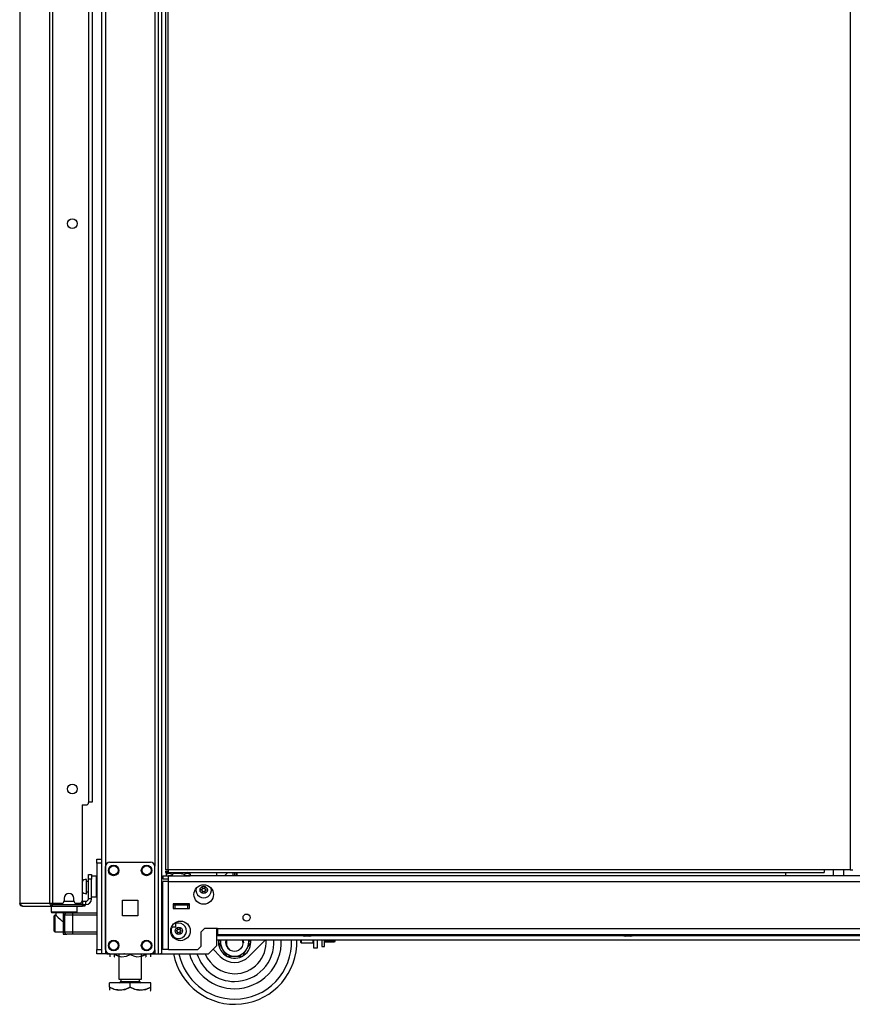
# Model space of a CAD drawing. Units: inches. Extents: x -247 to 38, y -63 to 176.
# Drawn here: x -82 to -62, y 10 to 34 of the extents above; entities that cross this region are included whole.
import ezdxf

# ---------------------------------------------------------------- set-up
doc = ezdxf.new("R2010")
doc.units = ezdxf.units.IN
doc.header["$MEASUREMENT"] = 0
doc.layers.add('TFR-TRI', color=7, linetype='CONTINUOUS')

msp = doc.modelspace()

# ---------------------------------------------------------------- linework, layer by layer
at = {"layer": 'TFR-TRI', "color": 173, "linetype": 'Continuous'}
for p, q in [((-79.686, 94.709), (-79.686, 11.135)), ((-79.592, 94.709), (-79.592, 11.135)), ((-78.31, 11.135), (-78.31, 94.709)), ((-78.231, 11.135), (-78.231, 94.106)), ((-78.404, 92.599), (-78.404, 13.245)), ((-76.908, 13.015), (-76.908, 13.094)), ((-80.906, 12.281), (-80.906, 12.143)), ((-80.906, 12.143), (-80.887, 12.123)), ((-80.906, 12.143), (-80.864, 12.143)), ((-80.847, 12.123), (-80.887, 12.123)), ((-80.864, 12.143), (-80.749, 12.143)), ((-80.739, 12.123), (-80.847, 12.123)), ((-80.788, 12.123), (-80.788, 12.063)), ((-80.749, 12.143), (-80.592, 12.143)), ((-80.592, 12.123), (-80.739, 12.123)), ((-80.592, 12.143), (-80.434, 12.143)), ((-80.444, 12.123), (-80.592, 12.123)), ((-80.336, 12.123), (-80.444, 12.123)), ((-80.434, 12.143), (-80.319, 12.143)), ((-80.395, 12.119), (-80.395, 12.123)), ((-80.296, 12.123), (-80.336, 12.123)), ((-80.319, 12.143), (-80.277, 12.143)), ((-80.296, 12.123), (-80.277, 12.143)), ((-80.277, 12.143), (-80.277, 12.281)), ((-80.787, 12.063), (-80.785, 12.06)), ((-80.785, 12.06), (-80.771, 12.047)), ((-80.771, 12.047), (-80.739, 12.016)), ((-80.739, 12.016), (-80.68, 11.96)), ((-80.68, 11.96), (-80.634, 11.921)), ((-80.634, 11.921), (-80.611, 11.908)), ((-76.908, 11.332), (-76.908, 11.74)), ((-78.404, 11.232), (-78.404, 11.135)), ((-77.105, 11.135), (-76.908, 11.332)), ((-79.658, 11.135), (-79.686, 11.135)), ((-79.592, 11.135), (-79.658, 11.135)), ((-79.493, 11.135), (-79.592, 11.135)), ((-78.404, 11.135), (-78.503, 11.135)), ((-78.404, 11.135), (-78.337, 11.135)), ((-78.337, 11.135), (-78.31, 11.135)), ((-78.31, 11.135), (-78.287, 11.135)), ((-78.287, 11.135), (-78.231, 11.135)), ((-78.231, 11.135), (-77.105, 11.135))]:
    msp.add_line(p, q, dxfattribs=at)
at = {"layer": 'TFR-TRI', "color": 30, "linetype": 'Continuous'}
for p, q in [((-80.94, 94.272), (-80.94, 12.351)), ((-80.871, 94.272), (-80.871, 12.351)), ((-78.144, 93.885), (-78.144, 13.156)), ((-78.081, 13.156), (-78.081, 93.885)), ((-61.628, 93.885), (-61.628, 13.156)), ((-80.001, 91.843), (-80.001, 14.781)), ((-81.662, 50.173), (-81.662, 12.351)), ((-81.66, 50.173), (-81.66, 12.351)), ((-80.158, 14.721), (-80.158, 12.41)), ((-80.158, 14.721), (-80.06, 14.721)), ((-78.125, 13.156), (-78.144, 13.156)), ((-78.144, 13.125), (-78.081, 13.125)), ((-78.144, 13.125), (-78.144, 13.093)), ((-78.144, 13.093), (-78.081, 13.093)), ((-78.081, 13.156), (-78.125, 13.156)), ((-62.25, 13.156), (-78.081, 13.156)), ((-78.081, 13.156), (-78.081, 13.112)), ((-78.081, 13.112), (-78.081, 13.093)), ((-78.081, 13.093), (-62.25, 13.093)), ((-62.25, 13.156), (-62.25, 13.112)), ((-61.628, 13.156), (-62.25, 13.156)), ((-62.25, 13.112), (-62.25, 13.093)), ((-61.628, 13.156), (-61.584, 13.156)), ((-61.584, 13.156), (-61.565, 13.156)), ((-81.662, 12.351), (-81.662, 12.351)), ((-81.662, 12.351), (-81.66, 12.351)), ((-81.66, 12.351), (-81.65, 12.351)), ((-81.65, 12.351), (-80.94, 12.351)), ((-81.65, 12.351), (-81.63, 12.301)), ((-80.94, 12.351), (-80.914, 12.351)), ((-80.94, 12.351), (-80.919, 12.301)), ((-80.914, 12.351), (-80.871, 12.351)), ((-80.901, 12.351), (-80.892, 12.329)), ((-80.871, 12.351), (-80.65, 12.351)), ((-80.591, 12.47), (-80.591, 12.41)), ((-80.355, 12.41), (-80.355, 12.47)), ((-80.296, 12.351), (-80.217, 12.351)), ((-81.63, 12.301), (-81.582, 12.281)), ((-81.592, 12.281), (-81.592, 12.281)), ((-81.592, 12.281), (-81.582, 12.281)), ((-81.582, 12.281), (-80.871, 12.281)), ((-80.919, 12.301), (-80.871, 12.281)), ((-80.892, 12.329), (-80.871, 12.32)), ((-80.871, 12.32), (-80.782, 12.32)), ((-80.871, 12.281), (-80.871, 12.32)), ((-80.871, 12.281), (-80.147, 12.281)), ((-80.182, 12.32), (-80.147, 12.32)), ((-80.147, 12.32), (-80.105, 12.32)), ((-80.147, 12.281), (-80.147, 12.32)), ((-80.105, 12.281), (-80.147, 12.281)), ((-80.105, 12.32), (-80.088, 12.32)), ((-80.088, 12.281), (-80.105, 12.281)), ((-80.088, 12.32), (-80.088, 12.281))]:
    msp.add_line(p, q, dxfattribs=at)
at = {"layer": 'TFR-TRI', "color": 3, "linetype": 'Continuous'}
for p, q in [((-79.916, 91.835), (-79.916, 14.788)), ((-79.941, 14.788), (-80.001, 14.788)), ((-79.916, 14.788), (-79.941, 14.788)), ((-63.19, 13.093), (-63.19, 13.015)), ((-80.611, 12.119), (-80.523, 12.119)), ((-80.611, 12.119), (-80.611, 11.607)), ((-80.523, 12.119), (-80.482, 12.119)), ((-80.482, 12.119), (-80.385, 12.119)), ((-80.385, 12.119), (-79.804, 12.119)), ((-80.385, 12.119), (-80.385, 12.102)), ((-77.919, 12.302), (-77.959, 12.302)), ((-77.604, 12.302), (-77.919, 12.302)), ((-77.919, 12.302), (-77.919, 12.223)), ((-77.919, 12.223), (-77.604, 12.223)), ((-77.565, 12.302), (-77.604, 12.302)), ((-77.604, 12.223), (-77.604, 12.302)), ((-80.582, 12.06), (-80.582, 11.666)), ((-80.524, 12.06), (-80.582, 12.06)), ((-80.385, 12.06), (-80.524, 12.06)), ((-80.385, 12.102), (-80.385, 12.06)), ((-80.385, 12.06), (-80.385, 11.666)), ((-79.804, 12.06), (-80.385, 12.06)), ((-77.895, 11.824), (-77.895, 11.893)), ((-80.582, 11.666), (-80.524, 11.666)), ((-80.524, 11.666), (-80.385, 11.666)), ((-80.385, 11.666), (-79.804, 11.666)), ((-80.385, 11.666), (-80.385, 11.625)), ((-77.997, 11.783), (-77.895, 11.783)), ((-77.895, 11.783), (-77.895, 11.824)), ((-80.611, 11.607), (-80.523, 11.607)), ((-80.482, 11.607), (-80.523, 11.607)), ((-80.385, 11.607), (-80.482, 11.607)), ((-80.385, 11.625), (-80.385, 11.607)), ((-79.804, 11.607), (-80.385, 11.607)), ((-76.866, 11.417), (-76.868, 11.415)), ((-76.868, 11.415), (-76.867, 11.413)), ((-76.867, 11.413), (-76.865, 11.41)), ((-76.863, 11.422), (-76.866, 11.417)), ((-76.865, 11.41), (-76.859, 11.401)), ((-76.856, 11.434), (-76.863, 11.422)), ((-76.859, 11.401), (-76.848, 11.381)), ((-76.849, 11.448), (-76.856, 11.434)), ((-76.837, 11.467), (-76.849, 11.448)), ((-76.688, 11.467), (-76.696, 11.405)), ((-76.696, 11.405), (-76.68, 11.333)), ((-76.668, 11.338), (-76.661, 11.467)), ((-76.295, 11.467), (-76.283, 11.437)), ((-76.283, 11.437), (-76.28, 11.372)), ((-76.095, 11.429), (-76.117, 11.467)), ((-76.106, 11.382), (-76.098, 11.395)), ((-76.098, 11.395), (-76.091, 11.407)), ((-76.09, 11.42), (-76.095, 11.429)), ((-76.091, 11.407), (-76.088, 11.412)), ((-76.088, 11.416), (-76.09, 11.42)), ((-76.087, 11.415), (-76.088, 11.416)), ((-76.088, 11.412), (-76.087, 11.415)), ((-74.856, 11.601), (-74.856, 11.588)), ((-74.856, 11.588), (-74.818, 11.588)), ((-74.818, 11.588), (-74.725, 11.588)), ((-74.757, 11.561), (-74.788, 11.561)), ((-74.694, 11.561), (-74.757, 11.561)), ((-74.725, 11.588), (-74.633, 11.588)), ((-74.663, 11.561), (-74.694, 11.561)), ((-74.633, 11.588), (-74.594, 11.588)), ((-74.594, 11.588), (-74.594, 11.601)), ((-67.12, 11.601), (-67.12, 11.588)), ((-67.12, 11.588), (-67.082, 11.588)), ((-67.082, 11.588), (-66.989, 11.588)), ((-67.02, 11.561), (-67.052, 11.561)), ((-66.958, 11.561), (-67.02, 11.561)), ((-66.989, 11.588), (-66.897, 11.588)), ((-66.926, 11.561), (-66.958, 11.561)), ((-66.897, 11.588), (-66.858, 11.588)), ((-66.858, 11.588), (-66.858, 11.601)), ((-76.848, 11.381), (-76.812, 11.319)), ((-76.812, 11.319), (-76.79, 11.28)), ((-76.79, 11.28), (-76.75, 11.212)), ((-76.75, 11.212), (-76.735, 11.186)), ((-76.735, 11.186), (-76.714, 11.149)), ((-76.68, 11.333), (-76.642, 11.27)), ((-76.636, 11.275), (-76.668, 11.338)), ((-76.642, 11.27), (-76.581, 11.222)), ((-76.581, 11.222), (-76.636, 11.275)), ((-76.581, 11.222), (-76.581, 11.222)), ((-76.338, 11.252), (-76.374, 11.222)), ((-76.298, 11.31), (-76.338, 11.252)), ((-76.28, 11.372), (-76.298, 11.31)), ((-76.263, 11.111), (-76.227, 11.172)), ((-76.227, 11.172), (-76.204, 11.212)), ((-76.204, 11.212), (-76.165, 11.28)), ((-76.165, 11.28), (-76.15, 11.306)), ((-76.15, 11.306), (-76.129, 11.342)), ((-76.129, 11.342), (-76.106, 11.382)), ((-76.714, 11.149), (-76.691, 11.11)), ((-76.691, 11.11), (-76.684, 11.096)), ((-76.684, 11.096), (-76.677, 11.084)), ((-76.677, 11.084), (-76.674, 11.079)), ((-76.674, 11.079), (-76.672, 11.077)), ((-76.672, 11.077), (-76.672, 11.077)), ((-76.672, 11.077), (-76.67, 11.077)), ((-76.67, 11.077), (-76.663, 11.077)), ((-76.663, 11.077), (-76.647, 11.077)), ((-76.647, 11.077), (-76.613, 11.077)), ((-76.613, 11.077), (-76.517, 11.077)), ((-76.517, 11.077), (-76.438, 11.077)), ((-76.438, 11.077), (-76.377, 11.077)), ((-76.377, 11.077), (-76.328, 11.077)), ((-76.328, 11.077), (-76.308, 11.077)), ((-76.308, 11.077), (-76.29, 11.077)), ((-76.29, 11.077), (-76.285, 11.077)), ((-76.285, 11.077), (-76.282, 11.077)), ((-76.282, 11.077), (-76.281, 11.078)), ((-76.281, 11.078), (-76.279, 11.082)), ((-76.279, 11.082), (-76.274, 11.091)), ((-76.274, 11.091), (-76.263, 11.111))]:
    msp.add_line(p, q, dxfattribs=at)
at = {"layer": 'TFR-TRI', "color": 21, "linetype": 'Continuous'}
for p, q in [((-79.804, 13.387), (-79.804, 13.416)), ((-79.804, 13.416), (-79.686, 13.416)), ((-79.804, 13.318), (-79.804, 13.387)), ((-79.804, 13.318), (-79.804, 11.233)), ((-79.686, 13.318), (-79.804, 13.318)), ((-79.686, 13.416), (-79.686, 13.387)), ((-79.686, 13.387), (-79.686, 13.318)), ((-79.686, 13.318), (-79.686, 11.233)), ((-79.804, 11.163), (-79.804, 11.233)), ((-79.804, 11.233), (-79.686, 11.233)), ((-79.804, 11.135), (-79.804, 11.163)), ((-79.686, 11.233), (-79.686, 11.163)), ((-79.686, 11.163), (-79.686, 11.135)), ((-79.686, 11.135), (-79.804, 11.135))]:
    msp.add_line(p, q, dxfattribs=at)
at = {"layer": 'TFR-TRI', "color": 124, "linetype": 'Continuous'}
for p, q in [((-79.493, 13.34), (-78.503, 13.34)), ((-79.592, 11.233), (-79.592, 13.241)), ((-78.404, 11.233), (-78.404, 13.241)), ((-79.185, 12.05), (-79.185, 12.424)), ((-79.185, 12.424), (-78.811, 12.424)), ((-78.811, 12.424), (-78.811, 12.05)), ((-78.811, 12.05), (-79.185, 12.05)), ((-79.493, 11.135), (-78.503, 11.135))]:
    msp.add_line(p, q, dxfattribs=at)
at = {"layer": 'TFR-TRI', "color": 2, "linetype": 'Continuous'}
for p, q in [((-78.065, 13.093), (-78.129, 13.056)), ((-78.129, 13.056), (-78.052, 13.078)), ((-78.052, 13.078), (-77.985, 13.056)), ((-77.985, 13.056), (-77.947, 13.066)), ((-77.947, 13.066), (-77.8, 13.076)), ((-77.8, 13.076), (-77.696, 13.056)), ((-77.696, 13.056), (-77.619, 13.078)), ((-77.619, 13.078), (-77.552, 13.056)), ((-77.552, 13.056), (-77.617, 13.093)), ((-78.129, 13.056), (-78.129, 13.015)), ((-78.07, 13.015), (-77.985, 13.015)), ((-77.985, 13.056), (-77.985, 13.015)), ((-77.985, 13.015), (-77.696, 13.015)), ((-77.696, 13.056), (-77.696, 13.015)), ((-77.696, 13.015), (-77.552, 13.015)), ((-77.552, 13.056), (-77.552, 13.015)), ((-77.936, 12.321), (-77.936, 12.302)), ((-77.746, 12.302), (-77.746, 12.321))]:
    msp.add_line(p, q, dxfattribs=at)
at = {"layer": 'TFR-TRI', "color": 223, "linetype": 'Continuous'}
msp.add_line((-76.72, 13.015), (-76.641, 13.093), dxfattribs=at)
at = {"layer": 'TFR-TRI', "color": 235, "linetype": 'Continuous'}
for p, q in [((-76.509, 13.015), (-76.509, 13.093)), ((-76.482, 13.093), (-76.482, 13.015)), ((-76.443, 13.093), (-76.443, 13.015)), ((-76.423, 13.093), (-76.423, 13.015))]:
    msp.add_line(p, q, dxfattribs=at)
at = {"layer": 'TFR-TRI', "color": 153, "linetype": 'Continuous'}
for p, q in [((-62.034, 13.156), (-62.034, 13.015)), ((-61.778, 13.015), (-61.778, 13.156)), ((-77.959, 12.331), (-77.912, 12.331)), ((-77.924, 12.321), (-77.959, 12.321)), ((-77.841, 12.321), (-77.924, 12.321)), ((-77.912, 12.331), (-77.841, 12.331)), ((-77.841, 12.331), (-77.75, 12.331)), ((-77.757, 12.321), (-77.841, 12.321)), ((-77.723, 12.321), (-77.757, 12.321)), ((-77.75, 12.331), (-77.713, 12.331)), ((-77.713, 12.331), (-77.713, 12.341))]:
    msp.add_line(p, q, dxfattribs=at)
at = {"layer": 'TFR-TRI', "color": 5, "linetype": 'Continuous'}
for p, q in [((-80.051, 12.925), (-80.057, 12.925)), ((-80.057, 12.925), (-80.057, 12.892)), ((-80.057, 12.892), (-80.057, 12.806)), ((-80.051, 12.892), (-80.051, 12.925)), ((-80.051, 12.806), (-80.051, 12.892)), ((-80.005, 12.878), (-80.051, 12.878)), ((-79.81, 13.003), (-79.926, 13.003)), ((-79.81, 12.969), (-79.81, 13.003)), ((-79.81, 12.878), (-79.81, 12.969)), ((-79.81, 12.753), (-79.81, 12.878)), ((-80.057, 12.806), (-80.057, 12.7)), ((-80.057, 12.7), (-80.057, 12.614)), ((-80.057, 12.614), (-80.057, 12.581)), ((-80.051, 12.7), (-80.051, 12.806)), ((-80.051, 12.614), (-80.051, 12.7)), ((-80.051, 12.628), (-80.005, 12.628)), ((-80.051, 12.581), (-80.051, 12.614)), ((-79.81, 12.628), (-79.81, 12.753)), ((-79.81, 12.536), (-79.81, 12.628)), ((-80.057, 12.581), (-80.051, 12.581)), ((-79.926, 12.503), (-79.81, 12.503)), ((-79.81, 12.503), (-79.81, 12.536))]:
    msp.add_line(p, q, dxfattribs=at)
at = {"layer": 'TFR-TRI', "color": 95, "linetype": 'Continuous'}
for p, q in [((-80.005, 13.014), (-80.005, 13.048)), ((-80.005, 13.048), (-79.926, 13.048)), ((-80.005, 12.93), (-80.005, 13.014)), ((-79.926, 12.93), (-80.005, 12.93)), ((-80.005, 12.458), (-80.005, 12.93)), ((-79.926, 13.048), (-79.926, 13.014)), ((-79.926, 13.014), (-79.926, 12.93)), ((-79.926, 12.458), (-79.926, 12.93)), ((-80.859, 12.32), (-80.859, 12.351)), ((-80.782, 12.351), (-80.782, 12.32)), ((-80.182, 12.32), (-80.182, 12.363)), ((-80.159, 12.399), (-80.147, 12.399)), ((-80.147, 12.399), (-80.143, 12.399)), ((-80.143, 12.399), (-80.064, 12.399)), ((-80.143, 12.399), (-80.143, 12.32)), ((-80.064, 12.32), (-80.064, 12.399)), ((-79.926, 12.458), (-80.005, 12.458)), ((-80.804, 12.32), (-80.824, 12.32)), ((-80.782, 12.32), (-80.804, 12.32)), ((-80.782, 12.32), (-80.182, 12.32)), ((-80.161, 12.32), (-80.182, 12.32)), ((-80.147, 12.32), (-80.161, 12.32)), ((-80.088, 12.32), (-80.064, 12.32))]:
    msp.add_line(p, q, dxfattribs=at)
at = {"layer": 'TFR-TRI', "color": 151, "linetype": 'Continuous'}
for p, q in [((-78.208, 13.015), (-78.07, 13.015)), ((-78.208, 13.015), (-78.208, 12.936)), ((-78.208, 12.936), (-78.07, 12.936)), ((-78.167, 12.877), (-78.208, 12.877)), ((-78.208, 11.239), (-78.208, 12.877)), ((-78.07, 12.877), (-78.167, 12.877)), ((-78.07, 12.974), (-78.07, 13.015)), ((-77.985, 13.015), (-78.07, 13.015)), ((-78.07, 12.877), (-78.07, 12.974)), ((-78.07, 12.877), (-40.436, 12.877)), ((-78.07, 11.239), (-78.07, 12.877)), ((-40.81, 13.015), (-77.696, 13.015)), ((-77.959, 12.341), (-77.959, 12.223)), ((-77.565, 12.341), (-77.959, 12.341)), ((-77.959, 12.223), (-77.565, 12.223)), ((-77.565, 12.223), (-77.565, 12.341)), ((-77.282, 11.66), (-77.204, 11.739)), ((-77.282, 11.318), (-77.282, 11.66)), ((-76.889, 11.739), (-77.204, 11.739)), ((-76.889, 11.739), (-41.617, 11.739)), ((-76.889, 11.739), (-76.889, 11.642)), ((-76.889, 11.642), (-76.889, 11.601)), ((-76.889, 11.601), (-41.617, 11.601)), ((-78.167, 11.239), (-78.208, 11.239)), ((-78.07, 11.239), (-78.167, 11.239)), ((-78.07, 11.239), (-77.361, 11.239)), ((-77.361, 11.239), (-77.282, 11.318))]:
    msp.add_line(p, q, dxfattribs=at)
at = {"layer": 'TFR-TRI', "color": 70, "linetype": 'Continuous'}
msp.add_line((-80.593, 12.399), (-80.354, 12.399), dxfattribs=at)
at = {"layer": 'TFR-TRI', "color": 252, "linetype": 'Continuous'}
for p, q in [((-80.813, 12.06), (-80.828, 12.045)), ((-80.828, 12.01), (-80.828, 12.045)), ((-80.828, 11.919), (-80.828, 12.01)), ((-80.828, 11.807), (-80.828, 11.919)), ((-80.787, 12.06), (-80.813, 12.06)), ((-80.813, 12.06), (-80.813, 12.022)), ((-80.813, 12.022), (-80.813, 11.924)), ((-80.813, 11.924), (-80.813, 11.802)), ((-80.828, 11.716), (-80.828, 11.807)), ((-80.828, 11.681), (-80.828, 11.716)), ((-80.828, 11.681), (-80.813, 11.666)), ((-80.813, 11.802), (-80.813, 11.704)), ((-80.813, 11.704), (-80.813, 11.666)), ((-80.813, 11.666), (-80.611, 11.666)), ((-75.732, 11.467), (-76.131, 11.068)), ((-74.879, 11.422), (-74.879, 11.467)), ((-74.879, 11.407), (-74.879, 11.422)), ((-74.879, 11.407), (-74.869, 11.397)), ((-74.869, 11.467), (-74.869, 11.415)), ((-74.869, 11.415), (-74.869, 11.397)), ((-74.869, 11.397), (-74.578, 11.397)), ((-74.578, 11.415), (-74.578, 11.467)), ((-74.578, 11.397), (-74.578, 11.415)), ((-74.578, 11.397), (-74.568, 11.407)), ((-76.824, 11.068), (-76.998, 11.242))]:
    msp.add_line(p, q, dxfattribs=at)
at = {"layer": 'TFR-TRI', "color": 152, "linetype": 'Continuous'}
for p, q in [((-76.908, 11.577), (-74.842, 11.577)), ((-76.908, 11.467), (-41.598, 11.467)), ((-74.608, 11.577), (-67.106, 11.577)), ((-66.872, 11.577), (-59.37, 11.577))]:
    msp.add_line(p, q, dxfattribs=at)
at = {"layer": 'TFR-TRI', "color": 132, "linetype": 'Continuous'}
for p, q in [((-74.568, 11.272), (-74.568, 11.467)), ((-74.489, 11.467), (-74.489, 11.272)), ((-74.489, 11.272), (-74.568, 11.272)), ((-79.548, 11.135), (-79.153, 11.135)), ((-79.548, 11.135), (-79.548, 11.135)), ((-79.133, 11.135), (-79.153, 11.135)), ((-79.153, 11.135), (-79.153, 11.135)), ((-78.247, 11.135), (-78.267, 11.135)), ((-78.247, 11.135), (-77.576, 11.135)), ((-78.247, 11.135), (-78.247, 11.135)), ((-77.576, 11.135), (-77.576, 11.135))]:
    msp.add_line(p, q, dxfattribs=at)
at = {"layer": 'TFR-TRI', "color": 251, "linetype": 'Continuous'}
for p, q in [((-74.371, 11.467), (-74.371, 11.35)), ((-74.309, 11.35), (-74.309, 11.467)), ((-74.08, 11.443), (-74.309, 11.443)), ((-74.08, 11.412), (-74.309, 11.412)), ((-74.08, 11.443), (-74.062, 11.433)), ((-74.06, 11.424), (-74.08, 11.412)), ((-74.062, 11.433), (-74.06, 11.431)), ((-74.06, 11.467), (-74.06, 11.446)), ((-74.06, 11.446), (-74.06, 11.431)), ((-74.06, 11.424), (-74.06, 11.431)), ((-74.371, 11.35), (-74.371, 11.308)), ((-74.371, 11.308), (-74.309, 11.308)), ((-74.309, 11.308), (-74.309, 11.35))]:
    msp.add_line(p, q, dxfattribs=at)
at = {"layer": 'TFR-TRI', "color": 138, "linetype": 'Continuous'}
for p, q in [((-79.491, 11.135), (-79.491, 11.056)), ((-79.491, 11.135), (-79.491, 11.056)), ((-79.372, 11.135), (-79.372, 11.119)), ((-79.372, 11.119), (-79.294, 11.081)), ((-79.372, 11.086), (-79.372, 11.119)), ((-79.282, 11.077), (-79.372, 11.119)), ((-79.372, 11.061), (-79.372, 11.086)), ((-79.372, 11.061), (-79.367, 11.056)), ((-79.294, 11.081), (-79.208, 11.062)), ((-79.273, 11.076), (-79.282, 11.077)), ((-79.208, 11.062), (-79.087, 11.077)), ((-79.087, 11.077), (-78.997, 11.119)), ((-78.997, 11.135), (-78.997, 11.119)), ((-78.997, 11.119), (-78.919, 11.081)), ((-78.919, 11.081), (-78.833, 11.062)), ((-78.833, 11.062), (-78.712, 11.077)), ((-78.7, 11.081), (-78.721, 11.077)), ((-78.712, 11.077), (-78.622, 11.119)), ((-78.622, 11.119), (-78.7, 11.081)), ((-78.627, 11.056), (-78.622, 11.061)), ((-78.622, 11.135), (-78.622, 11.119)), ((-78.622, 11.119), (-78.622, 11.086)), ((-78.622, 11.086), (-78.622, 11.062)), ((-78.503, 11.135), (-78.503, 11.056)), ((-78.503, 11.135), (-78.503, 11.056))]:
    msp.add_line(p, q, dxfattribs=at)
at = {"layer": 'TFR-TRI', "color": 44, "linetype": 'Continuous'}
for p, q in [((-79.273, 11.135), (-79.273, 10.519)), ((-78.721, 10.519), (-78.721, 11.135)), ((-79.273, 10.519), (-79.236, 10.519)), ((-79.236, 10.519), (-79.135, 10.519)), ((-79.225, 10.519), (-79.225, 10.461)), ((-79.225, 10.461), (-79.158, 10.461)), ((-79.158, 10.461), (-78.997, 10.461)), ((-79.135, 10.519), (-78.997, 10.519)), ((-78.997, 10.519), (-78.859, 10.519)), ((-78.997, 10.461), (-78.836, 10.461)), ((-78.859, 10.519), (-78.758, 10.519)), ((-78.836, 10.461), (-78.769, 10.461)), ((-78.769, 10.461), (-78.769, 10.519)), ((-78.758, 10.519), (-78.721, 10.519)), ((-79.497, 10.329), (-79.497, 10.429)), ((-78.997, 10.429), (-79.497, 10.429)), ((-79.497, 10.329), (-79.497, 10.285)), ((-79.497, 10.329), (-79.393, 10.279)), ((-79.377, 10.274), (-79.497, 10.329)), ((-79.497, 10.285), (-79.497, 10.252)), ((-79.393, 10.279), (-79.278, 10.253)), ((-79.216, 10.253), (-79.377, 10.274)), ((-79.278, 10.253), (-79.117, 10.274)), ((-79.101, 10.279), (-79.216, 10.253)), ((-79.117, 10.274), (-78.997, 10.329)), ((-78.997, 10.329), (-79.101, 10.279)), ((-78.497, 10.429), (-78.997, 10.429)), ((-78.997, 10.329), (-78.997, 10.429)), ((-78.997, 10.329), (-78.893, 10.279)), ((-78.877, 10.274), (-78.997, 10.329)), ((-78.893, 10.279), (-78.778, 10.253)), ((-78.716, 10.253), (-78.877, 10.274)), ((-78.778, 10.253), (-78.617, 10.274)), ((-78.601, 10.279), (-78.716, 10.253)), ((-78.617, 10.274), (-78.497, 10.329)), ((-78.497, 10.329), (-78.601, 10.279)), ((-78.517, 10.232), (-78.497, 10.251)), ((-78.497, 10.329), (-78.497, 10.429)), ((-78.497, 10.285), (-78.497, 10.329)), ((-78.497, 10.254), (-78.497, 10.285))]:
    msp.add_line(p, q, dxfattribs=at)
at = {"layer": 'TFR-TRI', "color": 215, "linetype": 'Continuous'}
for p, q in [((-79.133, 11.135), (-79.133, 11.135)), ((-79.133, 11.135), (-78.267, 11.135)), ((-78.267, 11.135), (-78.267, 11.135))]:
    msp.add_line(p, q, dxfattribs=at)
at = {"layer": 'TFR-TRI', "color": 30, "linetype": 'Continuous'}
for centre in [(-80.394, 28.736), (-80.394, 15.107)]:
    msp.add_circle(centre, 0.118, dxfattribs=at)
at = {"layer": 'TFR-TRI', "color": 124, "linetype": 'Continuous'}
for centre in [(-79.395, 13.143), (-78.601, 13.143), (-79.395, 11.332), (-78.601, 11.332)]:
    msp.add_circle(centre, 0.128, dxfattribs=at)
at = {"layer": 'TFR-TRI', "color": 3, "linetype": 'Continuous'}
for centre, radius in [((-79.395, 13.143), 0.11), ((-78.601, 13.143), 0.11), ((-77.223, 12.672), 0.0886), ((-77.825, 11.686), 0.0886), ((-79.395, 11.332), 0.11), ((-78.601, 11.332), 0.11)]:
    msp.add_circle(centre, radius, dxfattribs=at)
at = {"layer": 'TFR-TRI', "color": 151, "linetype": 'Continuous'}
for centre, radius in [((-77.223, 12.562), 0.236), ((-77.782, 11.685), 0.236), ((-76.188, 12.006), 0.0856)]:
    msp.add_circle(centre, radius, dxfattribs=at)
at = {"layer": 'TFR-TRI', "color": 30, "linetype": 'Continuous'}
for centre, radius, start, end in [((-80.06, 14.781), 0.0591, 270, 0), ((-80.473, 12.47), 0.118, 0, 180), ((-81.592, 12.351), 0.0709, 180, 270), ((-80.65, 12.41), 0.0591, 270, 0), ((-80.296, 12.41), 0.0591, 180, 270), ((-80.217, 12.41), 0.0591, 270, 0)]:
    msp.add_arc(centre, radius, start, end, dxfattribs=at)
at = {"layer": 'TFR-TRI', "color": 124, "linetype": 'Continuous'}
for centre, start, end in [((-79.493, 13.241), 90, 180), ((-78.503, 13.241), 0, 90), ((-79.493, 11.233), 180, 270), ((-78.503, 11.233), 270, 0)]:
    msp.add_arc(centre, 0.0984, start, end, dxfattribs=at)
at = {"layer": 'TFR-TRI', "color": 5, "linetype": 'Continuous'}
for centre, radius, start, end in [((-80.057, 12.795), 0.13, 90, 141.1212), ((-79.81, 12.963), 0.04, 81.7383, 90), ((-80.057, 12.711), 0.13, 218.8788, 270), ((-79.81, 12.543), 0.04, 270, 278.2617)]:
    msp.add_arc(centre, radius, start, end, dxfattribs=at)
at = {"layer": 'TFR-TRI', "color": 3, "linetype": 'Continuous'}
for centre, radius, start, end in [((-77.223, 12.672), 0.187, 167.8556, 12.1444), ((-77.284, 12.672), 0.00394, 109.6646, 250.199), ((-77.382, 12.947), 0.288, 289.6646, 296.0175), ((-77.384, 12.394), 0.292, 63.9272, 70.199), ((-77.253, 12.725), 0.00394, 49.7674, 190.1792), ((-77.544, 12.672), 0.292, 3.8753, 10.1792), ((-77.544, 12.672), 0.292, 349.7716, 356.0437), ((-77.253, 12.62), 0.00394, 169.7716, 310.3059), ((-77.257, 12.692), 0.00394, 296.0175, 3.8753), ((-77.257, 12.652), 0.00394, 356.0437, 63.9272), ((-77.062, 12.95), 0.292, 229.7674, 236.5821), ((-77.064, 12.397), 0.288, 123.4275, 130.3059), ((-77.382, 12.947), 0.288, 303.462, 310.3358), ((-77.384, 12.394), 0.292, 49.7913, 56.6137), ((-77.193, 12.725), 0.00394, 349.8062, 130.3358), ((-77.193, 12.62), 0.00394, 229.7913, 10.2031), ((-76.902, 12.672), 0.292, 169.8062, 176.0797), ((-77.189, 12.692), 0.00394, 176.0797, 243.8911), ((-77.189, 12.653), 0.00394, 115.9824, 183.9072), ((-76.902, 12.672), 0.292, 183.9072, 190.2031), ((-77.062, 12.95), 0.292, 243.8911, 250.1644), ((-77.064, 12.397), 0.288, 109.6347, 115.9824), ((-77.163, 12.672), 0.00394, 289.6347, 70.1644), ((-80.523, 12.06), 0.0591, 90, 180), ((-77.825, 11.686), 0.187, 148.8488, 90), ((-77.825, 11.686), 0.187, 90, 111.735), ((-80.523, 11.666), 0.0591, 180, 270), ((-77.886, 11.686), 0.00394, 109.6646, 250.199), ((-77.984, 11.961), 0.288, 289.6646, 296.0175), ((-77.986, 11.408), 0.292, 63.9272, 70.199), ((-77.856, 11.739), 0.00394, 49.7674, 190.1792), ((-78.147, 11.686), 0.292, 3.8753, 10.1792), ((-78.147, 11.686), 0.292, 349.7716, 356.0437), ((-77.856, 11.634), 0.00394, 169.7716, 310.3059), ((-77.86, 11.706), 0.00394, 296.0175, 3.8753), ((-77.86, 11.666), 0.00394, 356.0437, 63.9272), ((-77.665, 11.964), 0.292, 229.7674, 236.5821), ((-77.667, 11.411), 0.288, 123.4275, 130.3059), ((-77.984, 11.961), 0.288, 303.462, 310.3358), ((-77.986, 11.408), 0.292, 49.7913, 56.6137), ((-77.795, 11.738), 0.00394, 349.8062, 130.3358), ((-77.795, 11.634), 0.00394, 229.7913, 10.2031), ((-77.504, 11.686), 0.292, 169.8062, 176.0797), ((-77.791, 11.706), 0.00394, 176.0797, 243.8911), ((-77.791, 11.666), 0.00394, 115.9824, 183.9072), ((-77.504, 11.686), 0.292, 183.9072, 190.2031), ((-77.665, 11.964), 0.292, 243.8911, 250.1644), ((-77.667, 11.411), 0.288, 109.6347, 115.9824), ((-77.765, 11.686), 0.00394, 289.6347, 70.1644), ((-76.477, 11.415), 1.5, 190.7662, 2.0025), ((-76.477, 11.415), 0.39, 172.2769, 359.5106), ((-76.477, 11.415), 0.34, 171.1354, 203.3509), ((-76.477, 11.415), 1.375, 270, 2.1881), ((-76.477, 11.415), 1.125, 270, 2.6719), ((-76.477, 11.415), 0.762, 270, 3.9488), ((-76.477, 11.415), 0.95, 270, 3.1669), ((-76.477, 11.415), 0.219, 356.0063, 13.8712), ((-76.477, 11.415), 0.34, 336.6491, 8.8646), ((-76.477, 11.415), 0.39, 0.7031, 7.7231), ((-74.788, 11.661), 0.1, 226.8864, 270), ((-74.663, 11.661), 0.1, 270, 313.1136), ((-67.052, 11.661), 0.1, 226.8864, 270), ((-66.926, 11.661), 0.1, 270, 313.1136), ((-76.477, 11.415), 0.34, 216.6491, 263.3509), ((-76.477, 11.415), 0.219, 241.7668, 298.097), ((-76.477, 11.415), 0.34, 276.6491, 323.3509), ((-76.477, 11.415), 1.375, 191.7563, 270), ((-76.477, 11.415), 1.125, 194.3944, 270), ((-76.477, 11.415), 0.95, 197.1225, 270), ((-76.477, 11.415), 0.762, 201.5212, 270)]:
    msp.add_arc(centre, radius, start, end, dxfattribs=at)
at = {"layer": 'TFR-TRI', "color": 95, "linetype": 'Continuous'}
for radius in [0.138, 0.0591]:
    msp.add_arc((-80.064, 12.458), radius, 270, 0, dxfattribs=at)
at = {"layer": 'TFR-TRI', "color": 153, "linetype": 'Continuous'}
for centre, start, end in [((-77.959, 12.331), 268.7977, 270), ((-77.723, 12.331), 270, 0)]:
    msp.add_arc(centre, 0.01, start, end, dxfattribs=at)
at = {"layer": 'TFR-TRI', "color": 132, "linetype": 'Continuous'}
msp.add_arc((-79.548, 11.272), 0.138, 265.6673, 270, dxfattribs=at)
at = {"layer": 'TFR-TRI', "color": 252, "linetype": 'Continuous'}
msp.add_arc((-76.477, 11.415), 0.49, 225, 315, dxfattribs=at)
at = {"layer": 'TFR-TRI', "color": 44, "linetype": 'Continuous'}
for centre, start, end in [((-79.257, 10.461), 270, 0), ((-78.737, 10.461), 180, 270)]:
    msp.add_arc(centre, 0.0319, start, end, dxfattribs=at)

doc.saveas('drawing.dxf')
